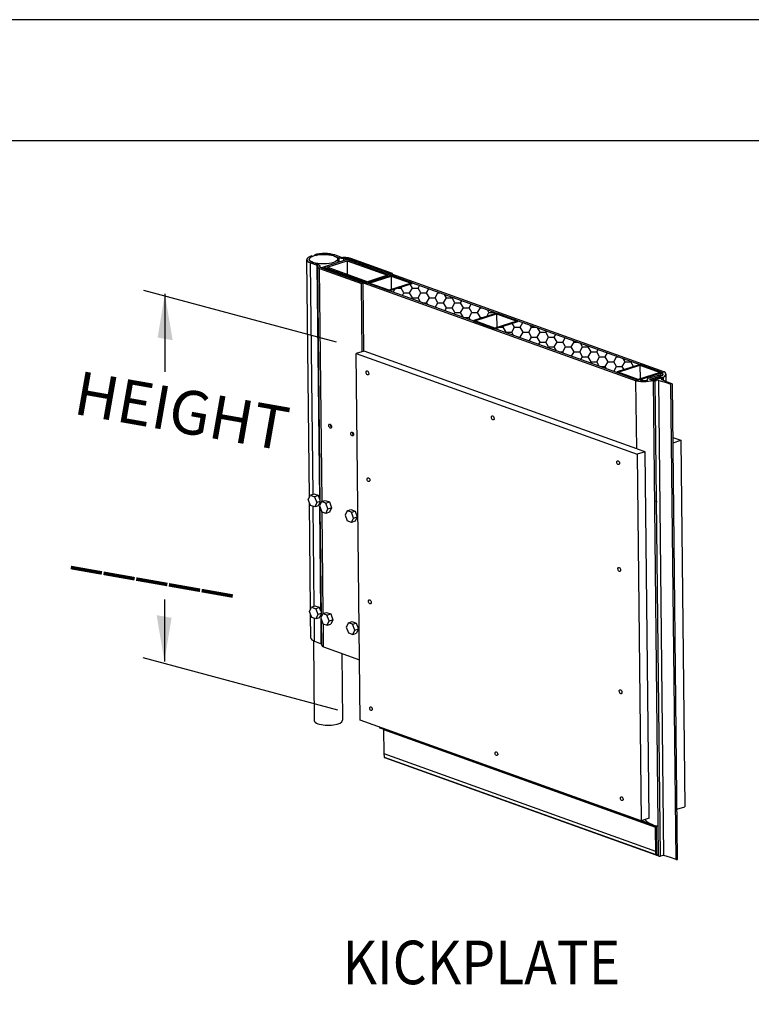
# Model space of a CAD drawing. Extents: x 0 to 336, y 0 to 256.
# Drawn here: x 148 to 197, y 191 to 256 of the extents above; entities that cross this region are included whole.
import ezdxf
from ezdxf.enums import TextEntityAlignment as Align

# ---------------------------------------------------------------- set-up
doc = ezdxf.new("R2010")
doc.units = 0
doc.header["$MEASUREMENT"] = 0
doc.layers.get('0').update_dxf_attribs({"linetype": 'CONTINUOUS'})
for name, color, linetype in [('DIM', 40, 'CONTINUOUS'), ('FRA', 5, 'CONTINUOUS'), ('HATCH', 60, 'CONTINUOUS'), ('PV-D28E5C77748F5ECD', 7, 'CONTINUOUS'), ('TEXT', 3, 'CONTINUOUS')]:
    doc.layers.add(name, color=color, linetype=linetype)
doc.styles.add('LEFT', font='romans.shx', dxfattribs={"width": 0.9})
doc.styles.get("Standard").update_dxf_attribs({"font": 'romans.shx', "width": 0.9})

msp = doc.modelspace()

# ---------------------------------------------------------------- hatches: boundary and pattern name
at = {"layer": 'HATCH', "ltscale": 8}
h = msp.add_hatch(dxfattribs=at)
h.set_pattern_fill('HONEY', color=256, scale=3, style=0)
h.set_pattern_definition([(0, (2.06502, 14.83107), (0.5625, 0.32475952), [0.375, -0.75]), (120, (2.06502, 14.83107), (-0.5625, 0.32475953), [0.375, -0.75]), (60, (2.06502, 14.83107), (1e-09, 0.64951905), [-0.75, 0.375])])
h.paths.add_polyline_path([(174.2356, 238.5842), (172.6571, 238.0776), (178.1858, 236.0966), (179.7643, 236.6032)])
h.paths.add_polyline_path([(181.2165, 236.0828), (179.638, 235.5762), (187.6635, 232.7005), (189.2419, 233.2071)])

# ---------------------------------------------------------------- linework, layer by layer
msp.add_lwpolyline([(336, 256), (0, 256), (0, 0), (336, 0)], close=True)
at = {"layer": 'DIM', "ltscale": 8}
for p, q in [((156.4033, 238.1228, 0), (169.1454, 234.6993, 0)), ((157.8214, 237.8727, 0), (157.8214, 232.7161, 0)), ((157.7842, 217.69, 0), (157.7842, 213.5902, 0)), ((156.3661, 213.8403, 0), (169.2377, 210.3843, 0))]:
    msp.add_line(p, q, dxfattribs=at)
for points in [[(157.3414, 234.9927, 0), (158.3322, 234.818, 0), (157.8214, 237.8727, 0)], [(157.2734, 216.6449, 0), (158.2642, 216.4702, 0), (157.7842, 213.5902, 0)]]:
    msp.add_solid(points, dxfattribs=at)
at = {"layer": 'FRA', "ltscale": 8}
msp.add_lwpolyline([(8, 8), (328, 8), (328, 248), (8, 248)], close=True, dxfattribs=at)
at = {"layer": 'PV-D28E5C77748F5ECD', "ltscale": 8, "extrusion": (-0.010162, 0.940939, 0.338422)}
for p, q in [((167.3738, 224.4288, 0), (167.204, 240.1471, 0)), ((167.3677, 240.1626, 0), (167.3684, 240.0968, 0)), ((167.6078, 240.3488, 0), (167.5071, 240.3849, 0)), ((167.7254, 240.4549, 0), (167.8261, 240.4189, 0)), ((167.7258, 240.4168, 0), (167.7254, 240.4549, 0)), ((169.8131, 240.1242, 0), (168.3662, 239.6598, 0)), ((168.9419, 240.4138, 0), (169.3375, 240.272, 0)), ((168.9419, 240.4124, 0), (168.9419, 240.4138, 0)), ((169.4935, 240.2905, 0), (169.0514, 240.4489, 0)), ((169.2445, 240.1829, 0), (169.2471, 239.9425, 0)), ((169.3408, 239.9726, 0), (169.3375, 240.272, 0)), ((169.7859, 240.2744, 0), (169.5967, 240.2753, 0)), ((169.6592, 240.2246, 0), (169.8484, 240.2238, 0)), ((169.6608, 240.0753, 0), (169.6592, 240.2246, 0)), ((169.8494, 240.1314, 0), (169.8484, 240.2238, 0)), ((170.0104, 240.1875, 0), (169.8789, 240.1453, 0)), ((169.8789, 240.1453, 0), (190.6942, 232.6868, 0)), ((169.8789, 240.1453, 0), (169.879, 240.1327, 0)), ((172.7228, 239.1262, 0), (169.9394, 240.1236, 0)), ((169.9517, 240.2085, 0), (172.7727, 239.1977, 0)), ((169.9521, 240.1688, 0), (169.9517, 240.2085, 0)), ((190.8257, 232.729, 0), (170.0104, 240.1875, 0)), ((172.8821, 239.2328, 0), (170.1076, 240.227, 0)), ((167.6172, 224.6274, 0), (167.4518, 239.9356, 0)), ((167.4518, 239.9356, 0), (167.894, 239.7771, 0)), ((167.9569, 239.8289, 0), (167.5613, 239.9707, 0)), ((168.0611, 224.2996, 0), (167.894, 239.7771, 0)), ((168.0944, 223.9719, 0), (167.9248, 239.6701, 0)), ((167.9331, 239.7413, 0), (167.9252, 239.6772, 0)), ((168.2135, 224.1612, 0), (168.0472, 239.5657, 0)), ((168.0472, 239.5657, 0), (170.8217, 238.5715, 0)), ((168.071, 239.6533, 0), (168.0788, 239.7174, 0)), ((168.071, 239.6487, 0), (168.071, 239.6533, 0)), ((168.0797, 239.6341, 0), (168.0788, 239.7174, 0)), ((168.0802, 239.6337, 0), (168.0792, 239.7245, 0)), ((170.9311, 238.6067, 0), (168.1101, 239.6175, 0)), ((168.3004, 239.6387, 0), (168.1689, 239.5964, 0)), ((168.1689, 239.5964, 0), (188.9842, 232.138, 0)), ((189.1157, 232.1802, 0), (168.3004, 239.6387, 0)), ((168.3374, 239.6254, 0), (168.3373, 239.6371, 0)), ((168.3609, 239.617, 0), (171.1444, 238.6196, 0)), ((168.553, 239.6375, 0), (169.8684, 240.0597, 0)), ((171.2154, 238.6835, 0), (168.553, 239.6375, 0)), ((169.8684, 240.0597, 0), (172.5308, 239.1057, 0)), ((169.8684, 240.0597, 0), (169.878, 239.1627, 0)), ((172.5308, 239.1057, 0), (171.2154, 238.6835, 0)), ((171.2706, 238.619, 0), (172.7176, 239.0834, 0)), ((172.7176, 239.0834, 0), (171.2706, 238.619, 0)), ((171.3362, 238.5973, 0), (172.7779, 239.06, 0)), ((172.7466, 239.0898, 0), (172.7464, 239.1061, 0)), ((172.7727, 239.1977, 0), (172.8821, 239.2328, 0)), ((172.7779, 239.06, 0), (174.1042, 238.5848, 0)), ((172.7779, 239.06, 0), (172.7876, 238.1622, 0)), ((174.1751, 238.6059, 0), (172.8438, 239.0829, 0)), ((172.8829, 239.1582, 0), (172.8821, 239.2328, 0)), ((170.8217, 238.5715, 0), (170.9311, 238.6067, 0)), ((170.8704, 234.0588, 0), (170.8217, 238.5715, 0)), ((170.9799, 234.0939, 0), (170.9311, 238.6067, 0)), ((171.2418, 238.5964, 0), (171.2419, 238.5847, 0)), ((171.2654, 238.5763, 0), (172.5966, 238.0993, 0)), ((172.6626, 238.1221, 0), (171.3362, 238.5973, 0)), ((174.1042, 238.5848, 0), (172.6626, 238.1221, 0)), ((172.7229, 238.0987, 0), (174.1698, 238.5631, 0)), ((172.7229, 238.0987, 0), (172.7233, 238.0538, 0)), ((179.6985, 236.5821, 0), (178.2516, 236.1177, 0)), ((178.3171, 236.096, 0), (179.7588, 236.5587, 0)), ((179.7588, 236.5587, 0), (179.7685, 235.6608, 0)), ((179.7588, 236.5587, 0), (181.0852, 236.0834, 0)), ((181.156, 236.1045, 0), (179.8248, 236.5815, 0)), ((178.2228, 236.0833, 0), (178.2227, 236.095, 0)), ((178.2463, 236.0749, 0), (179.5775, 235.5979, 0)), ((179.6435, 235.6207, 0), (178.3171, 236.096, 0)), ((181.0852, 236.0834, 0), (179.6435, 235.6207, 0)), ((179.7038, 235.5973, 0), (181.1507, 236.0617, 0)), ((179.7038, 235.5973, 0), (179.7043, 235.5525, 0)), ((171.0009, 234.1007, 0), (170.4747, 233.9318, 0)), ((170.4747, 233.9318, 0), (189.0512, 227.2755, 0)), ((170.7363, 209.712, 0), (170.4747, 233.9318, 0)), ((189.0195, 227.6443, 0), (171.0009, 234.1007, 0)), ((189.1762, 233.186, 0), (187.7292, 232.7216, 0)), ((187.7948, 232.6999, 0), (189.2365, 233.1626, 0)), ((189.2365, 233.1626, 0), (190.5628, 232.6874, 0)), ((189.2365, 233.1626, 0), (189.2462, 232.2648, 0)), ((190.6337, 232.7085, 0), (189.3025, 233.1855, 0)), ((187.7005, 232.6873, 0), (187.7004, 232.699, 0)), ((187.724, 232.6789, 0), (189.0552, 232.2019, 0)), ((189.1212, 232.2247, 0), (187.7948, 232.6999, 0)), ((190.5628, 232.6874, 0), (189.1212, 232.2247, 0)), ((189.1815, 232.2013, 0), (190.6284, 232.6657, 0)), ((190.3639, 232.4723, 0), (189.7654, 232.2802, 0)), ((189.8865, 232.2368, 0), (190.485, 232.4289, 0)), ((190.4798, 232.4049, 0), (189.9576, 232.2373, 0)), ((190.3621, 232.3054, 0), (190.6035, 232.3829, 0)), ((190.4699, 232.3147, 0), (190.4704, 232.2666, 0)), ((190.4852, 232.4064, 0), (190.485, 232.4289, 0)), ((190.7276, 232.3384, 0), (190.4863, 232.2609, 0)), ((190.5165, 232.4288, 0), (190.6185, 232.3923, 0)), ((190.5167, 232.411, 0), (190.5165, 232.4288, 0)), ((190.6048, 232.3936, 0), (190.5745, 232.4044, 0)), ((190.5829, 232.6329, 0), (190.5845, 232.4861, 0)), ((190.5845, 232.6281, 0), (190.6113, 232.5878, 0)), ((190.586, 232.4859, 0), (190.5845, 232.6281, 0)), ((190.8389, 232.7332, 0), (190.602, 232.6491, 0)), ((190.6036, 232.375, 0), (190.6035, 232.3829, 0)), ((190.6108, 232.3783, 0), (190.6107, 232.3885, 0)), ((190.6113, 232.5878, 0), (190.7491, 232.6321, 0)), ((190.6124, 232.481, 0), (190.6113, 232.5878, 0)), ((190.6185, 232.3923, 0), (190.6186, 232.382, 0)), ((190.6284, 232.6657, 0), (190.6285, 232.6585, 0)), ((190.6575, 232.6688, 0), (190.6573, 232.6883, 0)), ((190.6942, 232.6868, 0), (190.8257, 232.729, 0)), ((190.6942, 232.6818, 0), (190.6942, 232.6868, 0)), ((190.7503, 232.5177, 0), (190.7491, 232.6321, 0)), ((190.7742, 232.3329, 0), (190.7592, 232.3383, 0)), ((190.7936, 232.163, 0), (190.7919, 232.3178, 0)), ((190.8257, 232.7286, 0), (190.8257, 232.729, 0)), ((190.9441, 232.5766, 0), (190.9494, 232.0912, 0)), ((189.2319, 232.2093, 0), (188.971, 232.1337, 0)), ((189.0196, 227.6353, 0), (188.971, 232.1337, 0)), ((188.9842, 232.138, 0), (189.1157, 232.1802, 0)), ((188.9842, 232.1376, 0), (188.9842, 232.138, 0)), ((189.1158, 232.1757, 0), (189.1157, 232.1802, 0)), ((189.1815, 232.2013, 0), (189.1815, 232.1947, 0)), ((189.2738, 232.1586, 0), (189.4116, 232.2028, 0)), ((189.4116, 232.2028, 0), (189.2946, 232.2141, 0)), ((189.4122, 232.1506, 0), (189.4116, 232.2028, 0)), ((189.7005, 232.2292, 0), (189.7013, 232.1576, 0)), ((189.7349, 232.1668, 0), (189.7346, 232.1919, 0)), ((189.9871, 232.1896, 0), (189.8851, 232.2261, 0)), ((189.8866, 232.2256, 0), (189.8865, 232.2368, 0)), ((189.9361, 232.2079, 0), (189.936, 232.2203, 0)), ((189.9537, 232.2052, 0), (189.984, 232.1943, 0)), ((189.9537, 232.2016, 0), (189.9537, 232.2052, 0)), ((189.984, 232.1907, 0), (189.984, 232.1943, 0)), ((190.0155, 232.1942, 0), (190.2569, 232.2716, 0)), ((190.0156, 232.1886, 0), (190.0155, 232.1942, 0)), ((190.4717, 200.7315, 0), (190.1324, 232.144, 0)), ((190.1383, 232.139, 0), (190.1533, 232.1336, 0)), ((190.381, 232.2272, 0), (190.1397, 232.1497, 0)), ((190.2481, 232.1332, 0), (190.3376, 232.1619, 0)), ((190.5873, 200.7206, 0), (190.2481, 232.1332, 0)), ((190.2569, 232.2716, 0), (190.3033, 232.255, 0)), ((190.2573, 232.2319, 0), (190.2569, 232.2716, 0)), ((190.2656, 232.1901, 0), (190.2656, 232.1941, 0)), ((190.3033, 232.255, 0), (190.2758, 232.2425, 0)), ((190.2758, 232.2425, 0), (190.2952, 232.2356, 0)), ((190.276, 232.2259, 0), (190.2758, 232.2425, 0)), ((190.2888, 232.2123, 0), (190.2889, 232.1976, 0)), ((190.2952, 232.2356, 0), (190.3335, 232.2442, 0)), ((190.2956, 232.1997, 0), (190.2952, 232.2356, 0)), ((190.3335, 232.2442, 0), (190.381, 232.2272, 0)), ((190.3339, 232.212, 0), (190.3335, 232.2442, 0)), ((190.4085, 232.2888, 0), (190.3621, 232.3054, 0)), ((190.4468, 232.2974, 0), (190.4085, 232.2888, 0)), ((190.4387, 232.278, 0), (190.4662, 232.2905, 0)), ((190.4863, 232.2609, 0), (190.4387, 232.278, 0)), ((190.4662, 232.2905, 0), (190.4468, 232.2974, 0)), ((190.4664, 232.268, 0), (190.4662, 232.2905, 0)), ((190.825, 200.7517, 0), (190.4858, 232.1643, 0)), ((190.4858, 232.1643, 0), (190.9066, 232.0466, 0)), ((190.59, 232.2942, 0), (190.5899, 232.2982, 0)), ((190.9888, 232.073, 0), (190.6657, 232.222, 0)), ((190.6807, 232.272, 0), (190.7703, 232.3008, 0)), ((190.6813, 232.2148, 0), (190.6807, 232.272, 0)), ((190.7716, 232.1731, 0), (190.7703, 232.3008, 0)), ((190.9066, 232.0466, 0), (191.2832, 231.9117, 0)), ((191.3654, 231.9381, 0), (190.9888, 232.073, 0)), ((191.6224, 200.4991, 0), (191.2832, 231.9117, 0)), ((191.7194, 200.5129, 0), (191.3801, 231.9255, 0)), ((191.4183, 228.3931, 0), (191.945, 228.2043, 0)), ((191.4221, 228.0365, 0), (191.945, 228.2043, 0)), ((191.945, 228.2043, 0), (192.2066, 203.9845, 0)), ((189.5773, 227.4444, 0), (189.0512, 227.2755, 0)), ((189.0512, 227.2755, 0), (189.3127, 203.0558, 0)), ((189.5773, 227.4444, 0), (189.0683, 227.6268, 0)), ((189.8389, 203.2246, 0), (189.5773, 227.4444, 0)), ((167.3053, 224.2847, 0), (167.4414, 224.571, 0)), ((167.6887, 224.6503, 0), (167.4414, 224.571, 0)), ((167.4414, 224.571, 0), (167.7209, 224.4708, 0)), ((167.9682, 224.5502, 0), (167.6887, 224.6503, 0)), ((167.9682, 224.5502, 0), (167.7209, 224.4708, 0)), ((168.0611, 224.2996, 0), (167.9682, 224.5502, 0)), ((167.4486, 223.8982, 0), (167.3053, 224.2847, 0)), ((167.4537, 217.0283, 0), (167.3774, 224.0901, 0)), ((167.7281, 223.7981, 0), (167.4486, 223.8982, 0)), ((167.7209, 224.4708, 0), (167.8642, 224.0844, 0)), ((167.8642, 224.0844, 0), (167.7281, 223.7981, 0)), ((167.9754, 223.8774, 0), (167.7281, 223.7981, 0)), ((168.0924, 224.1576, 0), (167.8642, 224.0844, 0)), ((167.9754, 223.8774, 0), (168.0637, 224.0631, 0)), ((168.1791, 224.1501, 0), (168.0429, 223.8638, 0)), ((168.0429, 223.8638, 0), (168.1883, 223.472, 0)), ((168.0653, 223.9108, 0), (168.0637, 224.0631, 0)), ((168.1791, 224.1501, 0), (168.4264, 224.2295, 0)), ((168.4585, 224.05, 0), (168.1791, 224.1501, 0)), ((168.4264, 224.2295, 0), (168.7059, 224.1293, 0)), ((168.4585, 224.05, 0), (168.7059, 224.1293, 0)), ((168.6019, 223.6635, 0), (168.4585, 224.05, 0)), ((168.7059, 224.1293, 0), (168.8492, 223.7429, 0)), ((167.6971, 217.2269, 0), (167.6257, 223.8348, 0)), ((168.141, 216.8991, 0), (168.0665, 223.8003, 0)), ((168.1743, 216.5715, 0), (168.097, 223.7257, 0)), ((168.4639, 223.3732, 0), (168.1845, 223.4734, 0)), ((168.2935, 216.7607, 0), (168.2211, 223.4603, 0)), ((168.4639, 223.3732, 0), (168.6019, 223.6635, 0)), ((168.7112, 223.4526, 0), (168.4639, 223.3732, 0)), ((168.6019, 223.6635, 0), (168.8492, 223.7429, 0)), ((168.8492, 223.7429, 0), (168.7112, 223.4526, 0)), ((169.8733, 223.543, 0), (169.7372, 223.2567, 0)), ((169.7372, 223.2567, 0), (169.8806, 222.8702, 0)), ((169.8733, 223.543, 0), (170.1206, 223.6224, 0)), ((170.1528, 223.4429, 0), (169.8733, 223.543, 0)), ((170.1206, 223.6224, 0), (170.4001, 223.5222, 0)), ((170.1528, 223.4429, 0), (170.4001, 223.5222, 0)), ((170.2962, 223.0564, 0), (170.1528, 223.4429, 0)), ((170.4001, 223.5222, 0), (170.5435, 223.1358, 0)), ((170.1601, 222.7701, 0), (169.8806, 222.8702, 0)), ((170.1601, 222.7701, 0), (170.2962, 223.0564, 0)), ((170.4074, 222.8495, 0), (170.1601, 222.7701, 0)), ((170.2962, 223.0564, 0), (170.5435, 223.1358, 0)), ((170.5435, 223.1358, 0), (170.4074, 222.8495, 0)), ((167.3852, 216.8842, 0), (167.5213, 217.1705, 0)), ((167.5286, 216.4977, 0), (167.3852, 216.8842, 0)), ((167.7686, 217.2499, 0), (167.5213, 217.1705, 0)), ((167.5213, 217.1705, 0), (167.8008, 217.0703, 0)), ((168.0481, 217.1497, 0), (167.7686, 217.2499, 0)), ((168.0481, 217.1497, 0), (167.8008, 217.0703, 0)), ((167.8008, 217.0703, 0), (167.9442, 216.6839, 0)), ((168.1723, 216.7571, 0), (167.9442, 216.6839, 0)), ((168.141, 216.8991, 0), (168.0481, 217.1497, 0)), ((168.259, 216.7496, 0), (168.1229, 216.4633, 0)), ((168.259, 216.7496, 0), (168.5063, 216.829, 0)), ((168.5385, 216.6495, 0), (168.259, 216.7496, 0)), ((168.5063, 216.829, 0), (168.7858, 216.7288, 0)), ((168.5385, 216.6495, 0), (168.7858, 216.7288, 0)), ((168.7858, 216.7288, 0), (168.9292, 216.3424, 0)), ((167.4742, 215.1291, 0), (167.4574, 216.6896, 0)), ((167.8081, 216.3976, 0), (167.5286, 216.4977, 0)), ((167.722, 214.9176, 0), (167.7056, 216.4343, 0)), ((167.9442, 216.6839, 0), (167.8081, 216.3976, 0)), ((168.0553, 216.4769, 0), (167.8081, 216.3976, 0)), ((168.0553, 216.4769, 0), (168.1436, 216.6626, 0)), ((168.1229, 216.4633, 0), (168.2662, 216.0768, 0)), ((168.1452, 216.5104, 0), (168.1436, 216.6626, 0)), ((168.1642, 214.7592, 0), (168.1464, 216.3998, 0)), ((168.195, 214.6522, 0), (168.177, 216.3173, 0)), ((168.2662, 216.0768, 0), (168.5457, 215.9767, 0)), ((168.3174, 214.5477, 0), (168.301, 216.0644, 0)), ((168.6818, 216.263, 0), (168.5385, 216.6495, 0)), ((168.5457, 215.9767, 0), (168.6818, 216.263, 0)), ((168.5457, 215.9767, 0), (168.793, 216.0561, 0)), ((168.6818, 216.263, 0), (168.9292, 216.3424, 0)), ((168.9292, 216.3424, 0), (168.793, 216.0561, 0)), ((169.9532, 216.1425, 0), (169.8171, 215.8562, 0)), ((169.9532, 216.1425, 0), (170.2006, 216.2219, 0)), ((170.2327, 216.0424, 0), (169.9532, 216.1425, 0)), ((170.2006, 216.2219, 0), (170.48, 216.1218, 0)), ((170.2327, 216.0424, 0), (170.48, 216.1218, 0)), ((170.48, 216.1218, 0), (170.6234, 215.7353, 0)), ((169.8171, 215.8562, 0), (169.9605, 215.4698, 0)), ((169.9605, 215.4698, 0), (170.24, 215.3696, 0)), ((170.3761, 215.6559, 0), (170.2327, 216.0424, 0)), ((170.24, 215.3696, 0), (170.3761, 215.6559, 0)), ((170.24, 215.3696, 0), (170.4873, 215.449, 0)), ((170.3761, 215.6559, 0), (170.6234, 215.7353, 0)), ((170.6234, 215.7353, 0), (170.4873, 215.449, 0)), ((167.64, 214.9516, 0), (167.6969, 209.6784, 0)), ((167.722, 214.9176, 0), (168.1642, 214.7592, 0)), ((168.3174, 214.5477, 0), (170.6933, 213.6964, 0)), ((169.526, 214.1147, 0), (169.5737, 209.6986, 0)), ((189.3127, 203.0558, 0), (170.7363, 209.712, 0)), ((172.0134, 209.2544, 0), (172.0136, 209.2394, 0)), ((172.0136, 209.2394, 0), (190.227, 202.7133, 0)), ((172.0403, 209.1922, 0), (190.2537, 202.666, 0)), ((172.2741, 209.0783, 0), (190.2555, 202.6353, 0)), ((172.2741, 209.0783, 0), (172.3085, 207.4914, 0)), ((172.3085, 207.4914, 0), (190.2725, 201.0546, 0)), ((172.3085, 207.4914, 0), (172.3254, 207.2538, 0)), ((172.3254, 207.2538, 0), (190.275, 200.8221, 0)), ((172.3368, 207.2336, 0), (190.2754, 200.8059, 0)), ((191.6837, 203.8167, 0), (192.2066, 203.9845, 0)), ((189.8389, 203.2246, 0), (189.3127, 203.0558, 0)), ((190.1147, 202.7805, 0), (189.3306, 203.0615, 0)), ((190.227, 202.7133, 0), (190.2266, 202.747, 0)), ((190.2752, 200.8077, 0), (190.2543, 202.7409, 0)), ((190.2929, 200.7926, 0), (190.2719, 202.7374, 0)), ((190.3232, 200.7817, 0), (190.3021, 202.7324, 0)), ((190.3548, 200.7816, 0), (190.3337, 202.7283, 0)), ((190.3232, 200.7817, 0), (190.2929, 200.7926, 0)), ((190.3477, 200.78, 0), (190.4716, 200.7356, 0)), ((190.4707, 200.8188, 0), (190.3548, 200.7816, 0)), ((190.3724, 200.7872, 0), (190.4715, 200.7518, 0)), ((190.4926, 200.721, 0), (190.4776, 200.7264, 0)), ((190.5309, 200.7144, 0), (190.5502, 200.7075, 0)), ((190.6769, 200.7494, 0), (190.5873, 200.7206, 0)), ((191.2459, 200.6341, 0), (190.825, 200.7517, 0)), ((191.6224, 200.4991, 0), (191.2459, 200.6341, 0))]:
    msp.add_line(p, q, dxfattribs=at)
at = {"layer": 'PV-D28E5C77748F5ECD', "ltscale": 8}
for centre, major_axis, ratio, start_param, end_param in [((168.1424, 240.1572, 0), (0.9384, 0.0101), 0.3384223, 2.3109093, 3.8817057), ((168.1424, 240.1572, 0), (0.7897, 0.0085), 0.3384223, 2.3109093, 3.8817057), ((168.3608, 240.2273, 0), (0.9384, 0.0101), 0.3384223, 0.740113, 2.3109093), ((168.3608, 240.2273, 0), (0.7897, 0.0085), 0.3384223, 0.740113, 2.3109093), ((169.6785, 240.3815, 0), (0.4633, 0.005), 0.3384223, 3.8817057, 4.6671038), ((169.6029, 240.3256, 0), (0.1487, 0.0016), 0.3384223, 3.8817057, 4.6671038), ((169.7667, 240.1176, 0), (0.4633, 0.005), 0.3384223, 0.740113, 1.5255112), ((169.8736, 240.1025, 0), (0.0894, 0.001), 0.3384223, 0.740113, 2.3109093), ((169.8422, 240.1734, 0), (0.1487, 0.0016), 0.3384223, 0.740113, 1.5255112), ((167.7845, 239.742, 0), (0.1487, 0.0016), 0.3384223, -0.0452851, 0.740113), ((168.3881, 239.6751, 0), (0.4633, 0.005), 0.3384223, 3.0963075, 3.8817057), ((167.6159, 239.7195, 0), (0.4633, 0.005), 0.3384223, -0.0452851, 0.740113), ((168.2195, 239.6526, 0), (0.1487, 0.0016), 0.3384223, 3.0963075, 3.8817057), ((168.4267, 239.6381, 0), (0.0894, 0.001), 0.3384223, 2.3109093, 3.8817057), ((172.6571, 239.1051, 0), (0.0894, 0.001), 0.3384223, -0.8306833, 0.740113), ((172.7781, 239.0618, 0), (0.0894, 0.001), 0.3384223, 0.740113, 2.3109093), ((171.2101, 238.6407, 0), (0.0894, 0.001), 0.3384223, 3.8817057, 5.452502), ((171.3311, 238.5974, 0), (0.0894, 0.001), 0.3384223, 2.3109093, 3.8817057), ((174.1093, 238.5848, 0), (0.0894, 0.001), 0.3384223, -0.8306833, 0.740113), ((172.6624, 238.1204, 0), (0.0894, 0.001), 0.3384223, 3.8817057, 5.452502), ((179.759, 236.5604, 0), (0.0894, 0.001), 0.3384223, 0.740113, 2.3109093), ((178.3121, 236.096, 0), (0.0894, 0.001), 0.3384223, 2.3109093, 3.8817057), ((179.6433, 235.619, 0), (0.0894, 0.001), 0.3384223, 3.8817057, 5.452502), ((181.0902, 236.0834, 0), (0.0894, 0.001), 0.3384223, -0.8306833, 0.740113), ((189.2367, 233.1644, 0), (0.0894, 0.001), 0.3384223, 0.740113, 2.3109093), ((187.7898, 232.7, 0), (0.0894, 0.001), 0.3384223, 2.3109093, 3.8817057), ((190.5001, 232.4235, 0), (0.2011, 0.0022), 0.3384223, 0.8930807, 2.3109093), ((190.5252, 232.3886, 0), (0.067, 0.0007), 0.3384223, 0.740113, 2.3109093), ((190.5001, 232.4235, 0), (0.0223, 0.0002), 0.3384223, 0.740113, 2.3109093), ((189.8427, 232.5648, 0), (0.958, 0.0103), 0.3384223, -0.8285048, -0.6276585), ((190.6499, 232.6336, 0), (0.067, 0.0007), 0.3384223, 2.3632692, 3.3581069), ((189.844, 232.5648, 0), (1.1001, 0.0119), 0.3384223, -0.8294027, 0.4373938), ((190.5884, 232.3883, 0), (0.0223, 0.0002), 0.3384223, -0.8306833, 0.740113), ((190.602, 232.387, 0), (0.0223, 0.0002), 0.3384223, -0.6276585, 0.740113), ((190.6674, 232.496, 0), (0.067, 0.0007), 0.3384223, 4.0346733, 6.0115914), ((190.5679, 232.6874, 0), (0.0894, 0.001), 0.3384223, -0.8306833, 0.740113), ((190.7428, 232.333, 0), (0.0223, 0.0002), 0.3384223, 0.740113, 2.3109093), ((189.8462, 232.5651, 0), (0.9192, 0.0099), 0.3384223, -0.2736908, 0.1848661), ((190.7249, 232.317, 0), (0.067, 0.0007), 0.3384223, -0.8306833, 0.740113), ((189.5218, 232.4613, 0), (1.1001, 0.0119), 0.3384223, 4.1844249, 5.4512214), ((189.121, 232.223, 0), (0.0894, 0.001), 0.3384223, 3.8817057, 5.452502), ((189.2746, 232.1922, 0), (0.067, 0.0007), 0.3384223, 1.2637118, 2.2585495), ((189.5205, 232.4606, 0), (0.9192, 0.0099), 0.3384223, 4.4369526, 4.8955095), ((189.9016, 232.2314, 0), (0.2011, 0.0022), 0.3384223, 2.3109093, 3.728738), ((189.6789, 232.1787, 0), (0.067, 0.0007), 0.3384223, -1.3897727, 0.5871454), ((189.9016, 232.2314, 0), (0.0223, 0.0002), 0.3384223, 2.3109093, 3.8817057), ((190.003, 232.221, 0), (0.067, 0.0007), 0.3384223, 2.3109093, 3.8817057), ((190.0004, 232.1996, 0), (0.0223, 0.0002), 0.3384223, 3.8817057, 5.452502), ((190.0035, 232.1949, 0), (0.0223, 0.0002), 0.3384223, 3.8817057, 5.2494772), ((189.5219, 232.4618, 0), (0.958, 0.0103), 0.3384223, -1.0337081, -0.8328618), ((190.1548, 232.1443, 0), (0.0223, 0.0002), 0.3384223, 2.3109093, 3.8817057), ((190.2027, 232.1494, 0), (0.067, 0.0007), 0.3384223, 3.8817057, 5.452502), ((190.4133, 232.1348, 0), (0.1117, 0.0012), 0.3384223, 0.8602546, 2.3109093), ((190.7563, 232.2449, 0), (0.1117, 0.0012), 0.3384223, 2.3109093, 3.7615641), ((168.8631, 229.1735, 0), (-0.041, 0.1276), 0.6345796, 0.7416848, 2.3999079), ((170.3153, 228.6532, 0), (-0.041, 0.1276), 0.6345796, 0.7416848, 2.3999079), ((190.3045, 224.1382, 0), (0.0295, 0.0522), 0.8528212, -1.4268303, 1.7147623), ((168.4126, 215.1392, 0), (-0.9384, -0.0101), 0.3384223, 0, 0.740113), ((168.0547, 214.7241, 0), (0.1487, 0.0016), 0.3384223, 0.3535879, 0.740113), ((168.6583, 214.6572, 0), (-0.4633, -0.005), 0.3384223, 0, 0.740113), ((168.6353, 209.6885, 0), (-0.9384, -0.0101), 0.3384223, 0, 0.740113), ((168.6353, 209.6885, 0), (-0.9384, -0.0101), 0.3384223, 0.740113, 3.1415927), ((172.0629, 209.2553, 0), (-0.0226, -0.0631), 0.694823, -1.0808637, 0), ((172.1426, 209.0338, 0), (0.0603, 0.1683), 0.694823, -1.0670592, -0.8748167), ((172.3464, 207.2606, 0), (-0.0096, -0.0269), 0.694823, -1.0808637, 0), ((189.8286, 204.0517, 0), (-0.8824, 1.2392), 0.5404318, 1.9679921, 2.8157834), ((189.8286, 204.0517, 0), (-0.8824, 1.2392), 0.5404318, 1.9679921, 2.8157834), ((190.2763, 202.7291, 0), (0.0226, 0.0631), 0.694823, 2.0607289, 3.1748163), ((190.3422, 200.8084, 0), (0.067, 0.0007), 0.3384223, 3.1415927, 3.8817057), ((190.3396, 200.787, 0), (0.0223, 0.0002), 0.3384223, 3.8817057, 5.452502), ((190.494, 200.7317, 0), (0.0223, 0.0002), 0.3384223, 3.1415927, 3.8817057), ((190.5419, 200.7369, 0), (0.067, 0.0007), 0.3384223, 3.8817057, 5.452502), ((190.5598, 200.7344, 0), (0.0096, 0.0269), 0.694823, 2.6301531, 4.2805525), ((190.7525, 200.7223, 0), (0.1117, 0.0012), 0.3384223, 0.8602546, 2.3109093), ((191.6635, 200.5123, 0), (0.0559, 0.0006), 0.3384223, 3.8817057, 6.2831853)]:
    msp.add_ellipse(centre, major_axis=major_axis, ratio=ratio, start_param=start_param, end_param=end_param, dxfattribs=at)
for centre, major_axis, ratio in [((168.3061, 240.1727, 0), (-0.9384, -0.0101), 0.3384223), ((171.2117, 232.6625, 0), (0.041, -0.1276), 0.6345796), ((179.5016, 229.6921, 0), (0.041, -0.1276), 0.6345796), ((168.7537, 229.1384, 0), (-0.041, 0.1276), 0.6345796), ((170.2059, 228.6181, 0), (-0.041, 0.1276), 0.6345796), ((187.7914, 226.7217, 0), (0.041, -0.1276), 0.6345796), ((171.288, 225.5984, 0), (0.041, -0.1276), 0.6345796), ((187.8677, 219.6576, 0), (0.041, -0.1276), 0.6345796), ((171.3752, 217.5251, 0), (0.041, -0.1276), 0.6345796), ((187.9548, 211.5843, 0), (0.041, -0.1276), 0.6345796), ((171.4515, 210.461, 0), (0.041, -0.1276), 0.6345796), ((179.7413, 207.4906, 0), (0.041, -0.1276), 0.6345796), ((188.0311, 204.5202, 0), (0.041, -0.1276), 0.6345796)]:
    msp.add_ellipse(centre, major_axis=major_axis, ratio=ratio, dxfattribs=at)

# ---------------------------------------------------------------- texts
at = {"layer": 'DIM', "color": 30, "ltscale": 8, "insert": (158.0496, 225.0544, 0), "char_height": 2.88, "attachment_point": 5, "rotation": 350, "style": 'LEFT'}
msp.add_mtext('HEIGHT\\P\\P_____', dxfattribs=at)
at = {"layer": 'TEXT', "ltscale": 8, "width": 0.9}
msp.add_text('%%UKICKPLATE', height=2.88, dxfattribs=at).set_placement((178.7491, 193.693, 0), align=Align.MIDDLE_CENTER)

doc.saveas('drawing.dxf')
